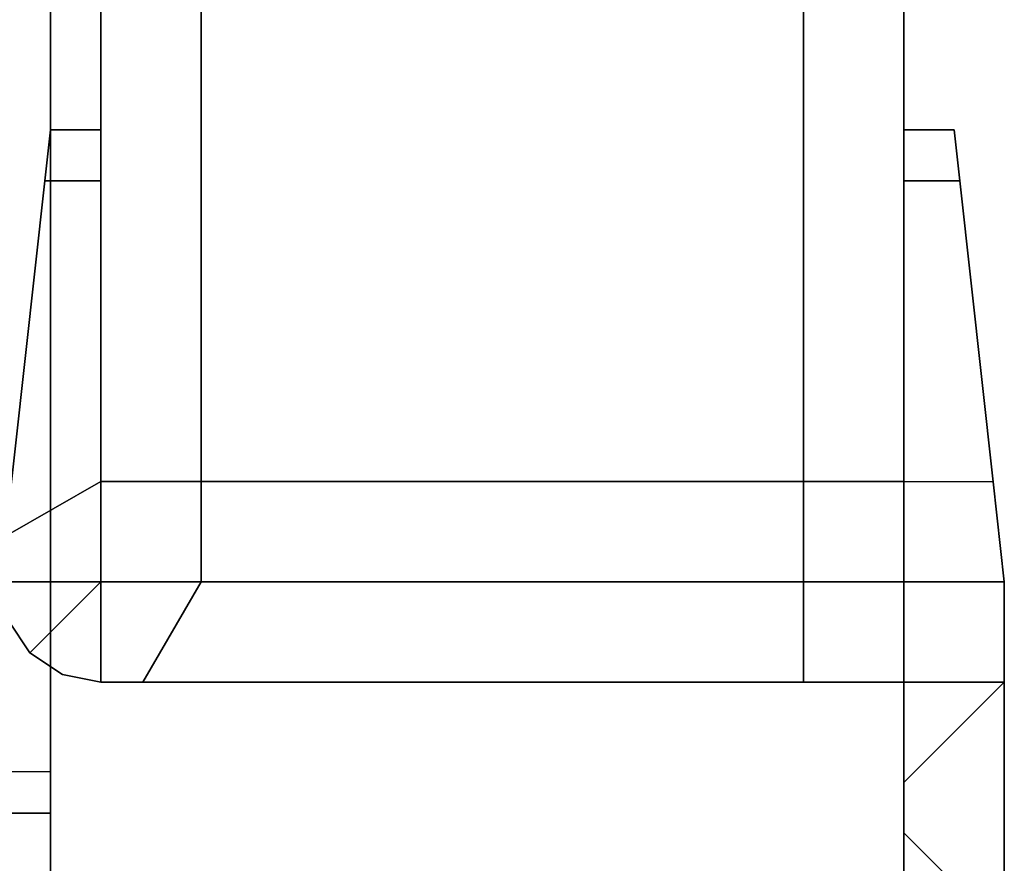
# Model space of a CAD drawing. Extents: x -0.13 to 0, y -1 to 0.
# Drawn here: x -0.1 to -0.09, y -0.02 to -0.01 of the extents above; entities that cross this region are included whole.
import ezdxf

# ---------------------------------------------------------------- set-up
doc = ezdxf.new("R2010")
doc.units = 0
for name, color, linetype in [('L23_SEAL', 7, 'CONTINUOUS'), ('L24_HINGE', 7, 'CONTINUOUS'), ('L25_HINGE_11', 7, 'CONTINUOUS'), ('L27_HINGE_11', 7, 'CONTINUOUS')]:
    doc.layers.add(name, color=color, linetype=linetype)

msp = doc.modelspace()

# ---------------------------------------------------------------- linework, layer by layer
at = {"layer": 'L23_SEAL', "color": 8}
for points, invisible_edges in [([(-0.1, -0.0095, 1.599), (-0.100056, -0.010006, 0.001), (-0.100056, -0.010006, 1.599), (-0.1, -0.0095, 1.599)], 9), ([(-0.100056, -0.010006, 0.001), (-0.1, -0.0095, 1.599), (-0.1, -0.0095, 0.001), (-0.100056, -0.010006, 0.001)], 9), ([(-0.1, -0.0095, 1.6), (-0.100056, -0.010006, 1.599), (-0.100056, -0.010006, 1.6), (-0.1, -0.0095, 1.6)], 9), ([(-0.100056, -0.010006, 1.599), (-0.1, -0.0095, 1.6), (-0.1, -0.0095, 1.599), (-0.100056, -0.010006, 1.599)], 9), ([(-0.1, -0.0095), (-0.0995, -0.010006), (-0.100056, -0.010006), (-0.1, -0.0095)], 9), ([(-0.0995, -0.010006, 1.6), (-0.1, -0.0095, 1.6), (-0.100056, -0.010006, 1.6), (-0.0995, -0.010006, 1.6)], 9), ([(-0.1, -0.0095, 0.001), (-0.100056, -0.010006), (-0.100056, -0.010006, 0.001), (-0.1, -0.0095, 0.001)], 9), ([(-0.100056, -0.010006), (-0.1, -0.0095, 0.001), (-0.1, -0.0095), (-0.100056, -0.010006)], 9), ([(-0.1, -0.0095, 1.599), (-0.0995, -0.0095, 0.001), (-0.1, -0.0095, 0.001), (-0.1, -0.0095, 1.599)], 9), ([(-0.0995, -0.0095, 0.001), (-0.1, -0.0095, 1.599), (-0.0995, -0.0095, 1.599), (-0.0995, -0.0095, 0.001)], 9), ([(-0.1, -0.0095, 1.6), (-0.0995, -0.0095, 1.599), (-0.1, -0.0095, 1.599), (-0.1, -0.0095, 1.6)], 9), ([(-0.0995, -0.0095, 1.599), (-0.1, -0.0095, 1.6), (-0.0995, -0.0095, 1.6), (-0.0995, -0.0095, 1.599)], 9), ([(-0.0995, -0.010006), (-0.1, -0.0095), (-0.0995, -0.0095), (-0.0995, -0.010006)], 9), ([(-0.1, -0.0095, 1.6), (-0.0995, -0.010006, 1.6), (-0.0995, -0.0095, 1.6), (-0.1, -0.0095, 1.6)], 9), ([(-0.1, -0.0095), (-0.0995, -0.0095, 0.001), (-0.0995, -0.0095), (-0.1, -0.0095)], 9), ([(-0.0995, -0.0095, 0.001), (-0.1, -0.0095), (-0.1, -0.0095, 0.001), (-0.0995, -0.0095, 0.001)], 9), ([(-0.0995, -0.010006, 0.001), (-0.0995, -0.0095, 1.599), (-0.0995, -0.010006, 1.599), (-0.0995, -0.010006, 0.001)], 9), ([(-0.0995, -0.0095, 1.599), (-0.0995, -0.010006, 0.001), (-0.0995, -0.0095, 0.001), (-0.0995, -0.0095, 1.599)], 9), ([(-0.0995, -0.0095, 1.599), (-0.0995, -0.010006, 1.6), (-0.0995, -0.010006, 1.599), (-0.0995, -0.0095, 1.599)], 9), ([(-0.0995, -0.010006, 1.6), (-0.0995, -0.0095, 1.599), (-0.0995, -0.0095, 1.6), (-0.0995, -0.010006, 1.6)], 9), ([(-0.0995, -0.0095), (-0.0995, -0.010006, 0.001), (-0.0995, -0.010006), (-0.0995, -0.0095)], 9), ([(-0.0995, -0.010006, 0.001), (-0.0995, -0.0095), (-0.0995, -0.0095, 0.001), (-0.0995, -0.010006, 0.001)], 9), ([(-0.0915, -0.0095, 0.001), (-0.0915, -0.010006), (-0.0915, -0.010006, 0.001), (-0.0915, -0.0095, 0.001)], 9), ([(-0.0915, -0.010006), (-0.0915, -0.0095, 0.001), (-0.0915, -0.0095), (-0.0915, -0.010006)], 9), ([(-0.0915, -0.0095), (-0.091, -0.0095, 0.001), (-0.091, -0.0095), (-0.0915, -0.0095)], 9), ([(-0.091, -0.0095, 0.001), (-0.0915, -0.0095), (-0.0915, -0.0095, 0.001), (-0.091, -0.0095, 0.001)], 9), ([(-0.0915, -0.0095, 1.599), (-0.091, -0.0095, 0.001), (-0.0915, -0.0095, 0.001), (-0.0915, -0.0095, 1.599)], 9), ([(-0.091, -0.0095, 0.001), (-0.0915, -0.0095, 1.599), (-0.091, -0.0095, 1.599), (-0.091, -0.0095, 0.001)], 9), ([(-0.0915, -0.0095, 1.599), (-0.0915, -0.010006, 0.001), (-0.0915, -0.010006, 1.599), (-0.0915, -0.0095, 1.599)], 9), ([(-0.0915, -0.010006, 0.001), (-0.0915, -0.0095, 1.599), (-0.0915, -0.0095, 0.001), (-0.0915, -0.010006, 0.001)], 9), ([(-0.091, -0.0095), (-0.0915, -0.010006), (-0.0915, -0.0095), (-0.091, -0.0095)], 9), ([(-0.0915, -0.010006), (-0.091, -0.0095), (-0.090944, -0.010006), (-0.0915, -0.010006)], 9), ([(-0.090944, -0.010006, 1.6), (-0.0915, -0.0095, 1.6), (-0.0915, -0.010006, 1.6), (-0.090944, -0.010006, 1.6)], 9), ([(-0.0915, -0.0095, 1.6), (-0.090944, -0.010006, 1.6), (-0.091, -0.0095, 1.6), (-0.0915, -0.0095, 1.6)], 9), ([(-0.0915, -0.0095, 1.6), (-0.0915, -0.010006, 1.599), (-0.0915, -0.010006, 1.6), (-0.0915, -0.0095, 1.6)], 9), ([(-0.0915, -0.010006, 1.599), (-0.0915, -0.0095, 1.6), (-0.0915, -0.0095, 1.599), (-0.0915, -0.010006, 1.599)], 9), ([(-0.0915, -0.0095, 1.6), (-0.091, -0.0095, 1.599), (-0.0915, -0.0095, 1.599), (-0.0915, -0.0095, 1.6)], 9), ([(-0.091, -0.0095, 1.599), (-0.0915, -0.0095, 1.6), (-0.091, -0.0095, 1.6), (-0.091, -0.0095, 1.599)], 9), ([(-0.091, -0.0095), (-0.090944, -0.010006, 0.001), (-0.090944, -0.010006), (-0.091, -0.0095)], 9), ([(-0.090944, -0.010006, 0.001), (-0.091, -0.0095), (-0.091, -0.0095, 0.001), (-0.090944, -0.010006, 0.001)], 9), ([(-0.090944, -0.010006, 0.001), (-0.091, -0.0095, 1.599), (-0.090944, -0.010006, 1.599), (-0.090944, -0.010006, 0.001)], 9), ([(-0.091, -0.0095, 1.599), (-0.090944, -0.010006, 0.001), (-0.091, -0.0095, 0.001), (-0.091, -0.0095, 1.599)], 9), ([(-0.091, -0.0095, 1.599), (-0.090944, -0.010006, 1.6), (-0.090944, -0.010006, 1.599), (-0.091, -0.0095, 1.599)], 9), ([(-0.090944, -0.010006, 1.6), (-0.091, -0.0095, 1.599), (-0.091, -0.0095, 1.6), (-0.090944, -0.010006, 1.6)], 9), ([(-0.100056, -0.010006, 0.001), (-0.10045, -0.013547), (-0.10045, -0.013547, 0.001), (-0.100056, -0.010006, 0.001)], 9), ([(-0.10045, -0.013547), (-0.100056, -0.010006, 0.001), (-0.100056, -0.010006), (-0.10045, -0.013547)], 9), ([(-0.100056, -0.010006, 1.599), (-0.10045, -0.013547, 0.001), (-0.10045, -0.013547, 1.599), (-0.100056, -0.010006, 1.599)], 9), ([(-0.10045, -0.013547, 0.001), (-0.100056, -0.010006, 1.599), (-0.100056, -0.010006, 0.001), (-0.10045, -0.013547, 0.001)], 9), ([(-0.100056, -0.010006), (-0.0995, -0.013), (-0.10045, -0.013547), (-0.100056, -0.010006)], 9), ([(-0.0995, -0.013, 1.6), (-0.100056, -0.010006, 1.6), (-0.10045, -0.013547, 1.6), (-0.0995, -0.013, 1.6)], 9), ([(-0.100056, -0.010006, 1.6), (-0.10045, -0.013547, 1.599), (-0.10045, -0.013547, 1.6), (-0.100056, -0.010006, 1.6)], 9), ([(-0.10045, -0.013547, 1.599), (-0.100056, -0.010006, 1.6), (-0.100056, -0.010006, 1.599), (-0.10045, -0.013547, 1.599)], 9), ([(-0.0995, -0.013), (-0.100056, -0.010006), (-0.0995, -0.010006), (-0.0995, -0.013)], 9), ([(-0.100056, -0.010006, 1.6), (-0.0995, -0.013, 1.6), (-0.0995, -0.010006, 1.6), (-0.100056, -0.010006, 1.6)], 9), ([(-0.0995, -0.013, 0.001), (-0.0995, -0.010006, 1.599), (-0.0995, -0.013, 1.599), (-0.0995, -0.013, 0.001)], 9), ([(-0.0995, -0.010006, 1.599), (-0.0995, -0.013, 0.001), (-0.0995, -0.010006, 0.001), (-0.0995, -0.010006, 1.599)], 9), ([(-0.0995, -0.010006, 1.599), (-0.0995, -0.013, 1.6), (-0.0995, -0.013, 1.599), (-0.0995, -0.010006, 1.599)], 9), ([(-0.0995, -0.013, 1.6), (-0.0995, -0.010006, 1.599), (-0.0995, -0.010006, 1.6), (-0.0995, -0.013, 1.6)], 9), ([(-0.0995, -0.010006), (-0.0995, -0.013, 0.001), (-0.0995, -0.013), (-0.0995, -0.010006)], 9), ([(-0.0995, -0.013, 0.001), (-0.0995, -0.010006), (-0.0995, -0.010006, 0.001), (-0.0995, -0.013, 0.001)], 9), ([(-0.0915, -0.010006, 0.001), (-0.0915, -0.013), (-0.0915, -0.013, 0.001), (-0.0915, -0.010006, 0.001)], 9), ([(-0.0915, -0.013), (-0.0915, -0.010006, 0.001), (-0.0915, -0.010006), (-0.0915, -0.013)], 9), ([(-0.0915, -0.010006, 1.599), (-0.0915, -0.013, 0.001), (-0.0915, -0.013, 1.599), (-0.0915, -0.010006, 1.599)], 9), ([(-0.0915, -0.013, 0.001), (-0.0915, -0.010006, 1.599), (-0.0915, -0.010006, 0.001), (-0.0915, -0.013, 0.001)], 9), ([(-0.09061, -0.013006, 1.6), (-0.0915, -0.010006, 1.6), (-0.0915, -0.013, 1.6), (-0.09061, -0.013006, 1.6)], 9), ([(-0.0915, -0.010006, 1.6), (-0.09061, -0.013006, 1.6), (-0.090944, -0.010006, 1.6), (-0.0915, -0.010006, 1.6)], 9), ([(-0.090944, -0.010006), (-0.0915, -0.013), (-0.0915, -0.010006), (-0.090944, -0.010006)], 9), ([(-0.0915, -0.013), (-0.090944, -0.010006), (-0.09061, -0.013006), (-0.0915, -0.013)], 9), ([(-0.0915, -0.010006, 1.6), (-0.0915, -0.013, 1.599), (-0.0915, -0.013, 1.6), (-0.0915, -0.010006, 1.6)], 9), ([(-0.0915, -0.013, 1.599), (-0.0915, -0.010006, 1.6), (-0.0915, -0.010006, 1.599), (-0.0915, -0.013, 1.599)], 9), ([(-0.09061, -0.013006, 0.001), (-0.090944, -0.010006, 1.599), (-0.09061, -0.013006, 1.599), (-0.09061, -0.013006, 0.001)], 9), ([(-0.090944, -0.010006, 1.599), (-0.09061, -0.013006, 0.001), (-0.090944, -0.010006, 0.001), (-0.090944, -0.010006, 1.599)], 9), ([(-0.090944, -0.010006, 1.599), (-0.09061, -0.013006, 1.6), (-0.09061, -0.013006, 1.599), (-0.090944, -0.010006, 1.599)], 9), ([(-0.09061, -0.013006, 1.6), (-0.090944, -0.010006, 1.599), (-0.090944, -0.010006, 1.6), (-0.09061, -0.013006, 1.6)], 9), ([(-0.090944, -0.010006), (-0.09061, -0.013006, 0.001), (-0.09061, -0.013006), (-0.090944, -0.010006)], 9), ([(-0.09061, -0.013006, 0.001), (-0.090944, -0.010006), (-0.090944, -0.010006, 0.001), (-0.09061, -0.013006, 0.001)], 9), ([(-0.0995, -0.014), (-0.10045, -0.013547), (-0.0995, -0.013), (-0.0995, -0.014)], 9), ([(-0.10045, -0.013547, 1.6), (-0.0995, -0.014, 1.6), (-0.0995, -0.013, 1.6), (-0.10045, -0.013547, 1.6)], 9), ([(-0.0995, -0.013), (-0.0995, -0.014, 0.001), (-0.0995, -0.014), (-0.0995, -0.013)], 9), ([(-0.0995, -0.014, 0.001), (-0.0995, -0.013), (-0.0995, -0.013, 0.001), (-0.0995, -0.014, 0.001)], 9), ([(-0.0995, -0.014, 0.001), (-0.0995, -0.013, 1.599), (-0.0995, -0.014, 1.599), (-0.0995, -0.014, 0.001)], 9), ([(-0.0995, -0.013, 1.599), (-0.0995, -0.014, 0.001), (-0.0995, -0.013, 0.001), (-0.0995, -0.013, 1.599)], 9), ([(-0.0995, -0.013, 1.599), (-0.0995, -0.014, 1.6), (-0.0995, -0.014, 1.599), (-0.0995, -0.013, 1.599)], 9), ([(-0.0995, -0.014, 1.6), (-0.0995, -0.013, 1.599), (-0.0995, -0.013, 1.6), (-0.0995, -0.014, 1.6)], 9), ([(-0.0915, -0.013, 1.599), (-0.0915, -0.014, 0.001), (-0.0915, -0.014, 1.599), (-0.0915, -0.013, 1.599)], 9), ([(-0.0915, -0.014, 0.001), (-0.0915, -0.013, 1.599), (-0.0915, -0.013, 0.001), (-0.0915, -0.014, 0.001)], 9), ([(-0.0915, -0.013, 1.6), (-0.0915, -0.014, 1.599), (-0.0915, -0.014, 1.6), (-0.0915, -0.013, 1.6)], 9), ([(-0.0915, -0.014, 1.599), (-0.0915, -0.013, 1.6), (-0.0915, -0.013, 1.599), (-0.0915, -0.014, 1.599)], 9), ([(-0.0905, -0.014, 1.6), (-0.0915, -0.013, 1.6), (-0.0915, -0.014, 1.6), (-0.0905, -0.014, 1.6)], 9), ([(-0.0915, -0.013, 1.6), (-0.0905, -0.014, 1.6), (-0.09061, -0.013006, 1.6), (-0.0915, -0.013, 1.6)], 9), ([(-0.09061, -0.013006), (-0.0915, -0.014), (-0.0915, -0.013), (-0.09061, -0.013006)], 9), ([(-0.0915, -0.013, 0.001), (-0.0915, -0.014), (-0.0915, -0.014, 0.001), (-0.0915, -0.013, 0.001)], 9), ([(-0.0915, -0.014), (-0.0915, -0.013, 0.001), (-0.0915, -0.013), (-0.0915, -0.014)], 9), ([(-0.0915, -0.014), (-0.09061, -0.013006), (-0.0905, -0.014), (-0.0915, -0.014)], 9), ([(-0.09061, -0.013006), (-0.0905, -0.014, 0.001), (-0.0905, -0.014), (-0.09061, -0.013006)], 9), ([(-0.0905, -0.014, 0.001), (-0.09061, -0.013006), (-0.09061, -0.013006, 0.001), (-0.0905, -0.014, 0.001)], 9), ([(-0.0905, -0.014, 0.001), (-0.09061, -0.013006, 1.599), (-0.0905, -0.014, 1.599), (-0.0905, -0.014, 0.001)], 9), ([(-0.09061, -0.013006, 1.599), (-0.0905, -0.014, 0.001), (-0.09061, -0.013006, 0.001), (-0.09061, -0.013006, 1.599)], 9), ([(-0.09061, -0.013006, 1.599), (-0.0905, -0.014, 1.6), (-0.0905, -0.014, 1.599), (-0.09061, -0.013006, 1.599)], 9), ([(-0.0905, -0.014, 1.6), (-0.09061, -0.013006, 1.599), (-0.09061, -0.013006, 1.6), (-0.0905, -0.014, 1.6)], 9), ([(-0.10045, -0.013547), (-0.0995, -0.014), (-0.1005, -0.014), (-0.10045, -0.013547)], 9), ([(-0.0995, -0.014, 1.6), (-0.10045, -0.013547, 1.6), (-0.1005, -0.014, 1.6), (-0.0995, -0.014, 1.6)], 9), ([(-0.0995, -0.014), (-0.100424, -0.014383), (-0.1005, -0.014), (-0.0995, -0.014)], 9), ([(-0.100424, -0.014383, 1.6), (-0.0995, -0.014, 1.6), (-0.1005, -0.014, 1.6), (-0.100424, -0.014383, 1.6)], 9), ([(-0.100424, -0.014383), (-0.0995, -0.014), (-0.100207, -0.014707), (-0.100424, -0.014383)], 9), ([(-0.0995, -0.014, 1.6), (-0.100424, -0.014383, 1.6), (-0.100207, -0.014707, 1.6), (-0.0995, -0.014, 1.6)], 9), ([(-0.0995, -0.014), (-0.099883, -0.014924), (-0.100207, -0.014707), (-0.0995, -0.014)], 9), ([(-0.099883, -0.014924, 1.6), (-0.0995, -0.014, 1.6), (-0.100207, -0.014707, 1.6), (-0.099883, -0.014924, 1.6)], 9), ([(-0.099883, -0.014924), (-0.0995, -0.014), (-0.0995, -0.015), (-0.099883, -0.014924)], 9), ([(-0.0995, -0.014, 1.6), (-0.099883, -0.014924, 1.6), (-0.0995, -0.015, 1.6), (-0.0995, -0.014, 1.6)], 9), ([(-0.0995, -0.014), (-0.0985, -0.014, 0.001), (-0.0985, -0.014), (-0.0995, -0.014)], 9), ([(-0.0985, -0.014, 0.001), (-0.0995, -0.014), (-0.0995, -0.014, 0.001), (-0.0985, -0.014, 0.001)], 9), ([(-0.0995, -0.014, 1.599), (-0.0985, -0.014, 0.001), (-0.0995, -0.014, 0.001), (-0.0995, -0.014, 1.599)], 9), ([(-0.0985, -0.014, 0.001), (-0.0995, -0.014, 1.599), (-0.0985, -0.014, 1.599), (-0.0985, -0.014, 0.001)], 9), ([(-0.0985, -0.014), (-0.0995, -0.015), (-0.0995, -0.014), (-0.0985, -0.014)], 9), ([(-0.0995, -0.015), (-0.0985, -0.014), (-0.099081, -0.015), (-0.0995, -0.015)], 9), ([(-0.099081, -0.015, 1.6), (-0.0995, -0.014, 1.6), (-0.0995, -0.015, 1.6), (-0.099081, -0.015, 1.6)], 9), ([(-0.0995, -0.014, 1.6), (-0.099081, -0.015, 1.6), (-0.0985, -0.014, 1.6), (-0.0995, -0.014, 1.6)], 9), ([(-0.0995, -0.014, 1.6), (-0.0985, -0.014, 1.599), (-0.0995, -0.014, 1.599), (-0.0995, -0.014, 1.6)], 9), ([(-0.0985, -0.014, 1.599), (-0.0995, -0.014, 1.6), (-0.0985, -0.014, 1.6), (-0.0985, -0.014, 1.599)], 9), ([(-0.0985, -0.014), (-0.0925, -0.015), (-0.099081, -0.015), (-0.0985, -0.014)], 9), ([(-0.0925, -0.015, 1.6), (-0.0985, -0.014, 1.6), (-0.099081, -0.015, 1.6), (-0.0925, -0.015, 1.6)], 9), ([(-0.0985, -0.014, 0.001), (-0.0925, -0.014), (-0.0985, -0.014), (-0.0985, -0.014, 0.001)], 9), ([(-0.0925, -0.014), (-0.0985, -0.014, 0.001), (-0.0925, -0.014, 0.001), (-0.0925, -0.014)], 9), ([(-0.0985, -0.014, 1.599), (-0.0925, -0.014, 0.001), (-0.0985, -0.014, 0.001), (-0.0985, -0.014, 1.599)], 9), ([(-0.0925, -0.014, 0.001), (-0.0985, -0.014, 1.599), (-0.0925, -0.014, 1.599), (-0.0925, -0.014, 0.001)], 9), ([(-0.0925, -0.015), (-0.0985, -0.014), (-0.0925, -0.014), (-0.0925, -0.015)], 9), ([(-0.0985, -0.014, 1.6), (-0.0925, -0.015, 1.6), (-0.0925, -0.014, 1.6), (-0.0985, -0.014, 1.6)], 9), ([(-0.0985, -0.014, 1.6), (-0.0925, -0.014, 1.599), (-0.0985, -0.014, 1.599), (-0.0985, -0.014, 1.6)], 9), ([(-0.0925, -0.014, 1.599), (-0.0985, -0.014, 1.6), (-0.0925, -0.014, 1.6), (-0.0925, -0.014, 1.599)], 9), ([(-0.0925, -0.014, 1.599), (-0.0915, -0.014, 0.001), (-0.0925, -0.014, 0.001), (-0.0925, -0.014, 1.599)], 9), ([(-0.0915, -0.014, 0.001), (-0.0925, -0.014, 1.599), (-0.0915, -0.014, 1.599), (-0.0915, -0.014, 0.001)], 9), ([(-0.0925, -0.014, 1.6), (-0.0915, -0.014, 1.599), (-0.0925, -0.014, 1.599), (-0.0925, -0.014, 1.6)], 9), ([(-0.0915, -0.014, 1.599), (-0.0925, -0.014, 1.6), (-0.0915, -0.014, 1.6), (-0.0915, -0.014, 1.599)], 9), ([(-0.0915, -0.015, 1.6), (-0.0925, -0.014, 1.6), (-0.0925, -0.015, 1.6), (-0.0915, -0.015, 1.6)], 9), ([(-0.0925, -0.014, 1.6), (-0.0915, -0.015, 1.6), (-0.0915, -0.014, 1.6), (-0.0925, -0.014, 1.6)], 9), ([(-0.0915, -0.014), (-0.0925, -0.015), (-0.0925, -0.014), (-0.0915, -0.014)], 9), ([(-0.0925, -0.015), (-0.0915, -0.014), (-0.0915, -0.015), (-0.0925, -0.015)], 9), ([(-0.0925, -0.014), (-0.0915, -0.014, 0.001), (-0.0915, -0.014), (-0.0925, -0.014)], 9), ([(-0.0915, -0.014, 0.001), (-0.0925, -0.014), (-0.0925, -0.014, 0.001), (-0.0915, -0.014, 0.001)], 9), ([(-0.0905, -0.015, 1.6), (-0.0915, -0.014, 1.6), (-0.0915, -0.015, 1.6), (-0.0905, -0.015, 1.6)], 9), ([(-0.0915, -0.014, 1.6), (-0.0905, -0.015, 1.6), (-0.0905, -0.014, 1.6), (-0.0915, -0.014, 1.6)], 9), ([(-0.0905, -0.014), (-0.0915, -0.015), (-0.0915, -0.014), (-0.0905, -0.014)], 9), ([(-0.0915, -0.015), (-0.0905, -0.014), (-0.0905, -0.015), (-0.0915, -0.015)], 9), ([(-0.0905, -0.014), (-0.0905, -0.015, 0.001), (-0.0905, -0.015), (-0.0905, -0.014)], 9), ([(-0.0905, -0.015, 0.001), (-0.0905, -0.014), (-0.0905, -0.014, 0.001), (-0.0905, -0.015, 0.001)], 9), ([(-0.0905, -0.015, 0.001), (-0.0905, -0.014, 1.599), (-0.0905, -0.015, 1.599), (-0.0905, -0.015, 0.001)], 9), ([(-0.0905, -0.014, 1.599), (-0.0905, -0.015, 0.001), (-0.0905, -0.014, 0.001), (-0.0905, -0.014, 1.599)], 9), ([(-0.0905, -0.014, 1.599), (-0.0905, -0.015, 1.6), (-0.0905, -0.015, 1.599), (-0.0905, -0.014, 1.599)], 9), ([(-0.0905, -0.015, 1.6), (-0.0905, -0.014, 1.599), (-0.0905, -0.014, 1.6), (-0.0905, -0.015, 1.6)], 9), ([(-0.100424, -0.014383, 1.599), (-0.100207, -0.014707, 0.001), (-0.100207, -0.014707, 1.599), (-0.100424, -0.014383, 1.599)], 9), ([(-0.100207, -0.014707, 0.001), (-0.100424, -0.014383, 1.599), (-0.100424, -0.014383, 0.001), (-0.100207, -0.014707, 0.001)], 9), ([(-0.100424, -0.014383, 1.6), (-0.100207, -0.014707, 1.599), (-0.100207, -0.014707, 1.6), (-0.100424, -0.014383, 1.6)], 9), ([(-0.100207, -0.014707, 1.599), (-0.100424, -0.014383, 1.6), (-0.100424, -0.014383, 1.599), (-0.100207, -0.014707, 1.599)], 9), ([(-0.100424, -0.014383, 0.001), (-0.100207, -0.014707), (-0.100207, -0.014707, 0.001), (-0.100424, -0.014383, 0.001)], 9), ([(-0.100207, -0.014707), (-0.100424, -0.014383, 0.001), (-0.100424, -0.014383), (-0.100207, -0.014707)], 9), ([(-0.099883, -0.014924, 1.599), (-0.100207, -0.014707, 0.001), (-0.099883, -0.014924, 0.001), (-0.099883, -0.014924, 1.599)], 9), ([(-0.100207, -0.014707, 0.001), (-0.099883, -0.014924, 1.599), (-0.100207, -0.014707, 1.599), (-0.100207, -0.014707, 0.001)], 9), ([(-0.099883, -0.014924, 1.6), (-0.100207, -0.014707, 1.599), (-0.099883, -0.014924, 1.599), (-0.099883, -0.014924, 1.6)], 9), ([(-0.100207, -0.014707, 1.599), (-0.099883, -0.014924, 1.6), (-0.100207, -0.014707, 1.6), (-0.100207, -0.014707, 1.599)], 9), ([(-0.099883, -0.014924, 0.001), (-0.100207, -0.014707), (-0.099883, -0.014924), (-0.099883, -0.014924, 0.001)], 9), ([(-0.100207, -0.014707), (-0.099883, -0.014924, 0.001), (-0.100207, -0.014707, 0.001), (-0.100207, -0.014707)], 9), ([(-0.0995, -0.015, 1.599), (-0.099883, -0.014924, 0.001), (-0.0995, -0.015, 0.001), (-0.0995, -0.015, 1.599)], 9), ([(-0.099883, -0.014924, 0.001), (-0.0995, -0.015, 1.599), (-0.099883, -0.014924, 1.599), (-0.099883, -0.014924, 0.001)], 9), ([(-0.0995, -0.015, 1.6), (-0.099883, -0.014924, 1.599), (-0.0995, -0.015, 1.599), (-0.0995, -0.015, 1.6)], 9), ([(-0.099883, -0.014924, 1.599), (-0.0995, -0.015, 1.6), (-0.099883, -0.014924, 1.6), (-0.099883, -0.014924, 1.599)], 9), ([(-0.0995, -0.015, 0.001), (-0.099883, -0.014924), (-0.0995, -0.015), (-0.0995, -0.015, 0.001)], 9), ([(-0.099883, -0.014924), (-0.0995, -0.015, 0.001), (-0.099883, -0.014924, 0.001), (-0.099883, -0.014924)], 9), ([(-0.099081, -0.015, 0.001), (-0.0995, -0.015), (-0.099081, -0.015), (-0.099081, -0.015, 0.001)], 9), ([(-0.0995, -0.015), (-0.099081, -0.015, 0.001), (-0.0995, -0.015, 0.001), (-0.0995, -0.015)], 9), ([(-0.099081, -0.015, 1.599), (-0.0995, -0.015, 0.001), (-0.099081, -0.015, 0.001), (-0.099081, -0.015, 1.599)], 9), ([(-0.0995, -0.015, 0.001), (-0.099081, -0.015, 1.599), (-0.0995, -0.015, 1.599), (-0.0995, -0.015, 0.001)], 9), ([(-0.099081, -0.015, 1.6), (-0.0995, -0.015, 1.599), (-0.099081, -0.015, 1.599), (-0.099081, -0.015, 1.6)], 9), ([(-0.0995, -0.015, 1.599), (-0.099081, -0.015, 1.6), (-0.0995, -0.015, 1.6), (-0.0995, -0.015, 1.599)], 9), ([(-0.0925, -0.015), (-0.099081, -0.015, 0.001), (-0.099081, -0.015), (-0.0925, -0.015)], 9), ([(-0.099081, -0.015, 0.001), (-0.0925, -0.015), (-0.0925, -0.015, 0.001), (-0.099081, -0.015, 0.001)], 9), ([(-0.0925, -0.015, 0.001), (-0.099081, -0.015, 1.599), (-0.099081, -0.015, 0.001), (-0.0925, -0.015, 0.001)], 9), ([(-0.099081, -0.015, 1.599), (-0.0925, -0.015, 0.001), (-0.0925, -0.015, 1.599), (-0.099081, -0.015, 1.599)], 9), ([(-0.0925, -0.015, 1.6), (-0.099081, -0.015, 1.599), (-0.0925, -0.015, 1.599), (-0.0925, -0.015, 1.6)], 9), ([(-0.099081, -0.015, 1.599), (-0.0925, -0.015, 1.6), (-0.099081, -0.015, 1.6), (-0.099081, -0.015, 1.599)], 9), ([(-0.0915, -0.015, 0.001), (-0.0925, -0.015), (-0.0915, -0.015), (-0.0915, -0.015, 0.001)], 9), ([(-0.0925, -0.015), (-0.0915, -0.015, 0.001), (-0.0925, -0.015, 0.001), (-0.0925, -0.015)], 9), ([(-0.0915, -0.015, 1.599), (-0.0925, -0.015, 0.001), (-0.0915, -0.015, 0.001), (-0.0915, -0.015, 1.599)], 9), ([(-0.0925, -0.015, 0.001), (-0.0915, -0.015, 1.599), (-0.0925, -0.015, 1.599), (-0.0925, -0.015, 0.001)], 9), ([(-0.0915, -0.015, 1.6), (-0.0925, -0.015, 1.599), (-0.0915, -0.015, 1.599), (-0.0915, -0.015, 1.6)], 9), ([(-0.0925, -0.015, 1.599), (-0.0915, -0.015, 1.6), (-0.0925, -0.015, 1.6), (-0.0925, -0.015, 1.599)], 9), ([(-0.0915, -0.015, 0.001), (-0.0915, -0.016), (-0.0915, -0.016, 0.001), (-0.0915, -0.015, 0.001)], 9), ([(-0.0915, -0.016), (-0.0915, -0.015, 0.001), (-0.0915, -0.015), (-0.0915, -0.016)], 9), ([(-0.0915, -0.015, 1.599), (-0.0915, -0.016, 0.001), (-0.0915, -0.016, 1.599), (-0.0915, -0.015, 1.599)], 9), ([(-0.0915, -0.016, 0.001), (-0.0915, -0.015, 1.599), (-0.0915, -0.015, 0.001), (-0.0915, -0.016, 0.001)], 9), ([(-0.0905, -0.015), (-0.0915, -0.0165), (-0.0915, -0.016), (-0.0905, -0.015)], 9), ([(-0.0915, -0.0165), (-0.0905, -0.015), (-0.0905, -0.0175), (-0.0915, -0.0165)], 9), ([(-0.0905, -0.015), (-0.0915, -0.016), (-0.0915, -0.015), (-0.0905, -0.015)], 8), ([(-0.0915, -0.016, 1.6), (-0.0905, -0.0175, 1.6), (-0.0905, -0.015, 1.6), (-0.0915, -0.016, 1.6)], 9), ([(-0.0905, -0.015, 1.6), (-0.0915, -0.015, 1.6), (-0.0915, -0.016, 1.6), (-0.0905, -0.015, 1.6)], 8), ([(-0.0915, -0.015, 1.6), (-0.0915, -0.016, 1.599), (-0.0915, -0.016, 1.6), (-0.0915, -0.015, 1.6)], 9), ([(-0.0915, -0.016, 1.599), (-0.0915, -0.015, 1.6), (-0.0915, -0.015, 1.599), (-0.0915, -0.016, 1.599)], 9), ([(-0.0905, -0.015), (-0.0905, -0.0175, 0.001), (-0.0905, -0.0175), (-0.0905, -0.015)], 9), ([(-0.0905, -0.0175, 0.001), (-0.0905, -0.015), (-0.0905, -0.015, 0.001), (-0.0905, -0.0175, 0.001)], 9), ([(-0.0905, -0.0175, 0.001), (-0.0905, -0.015, 1.599), (-0.0905, -0.0175, 1.599), (-0.0905, -0.0175, 0.001)], 9), ([(-0.0905, -0.015, 1.599), (-0.0905, -0.0175, 0.001), (-0.0905, -0.015, 0.001), (-0.0905, -0.015, 1.599)], 9), ([(-0.0905, -0.015, 1.599), (-0.0905, -0.0175, 1.6), (-0.0905, -0.0175, 1.599), (-0.0905, -0.015, 1.599)], 9), ([(-0.0905, -0.0175, 1.6), (-0.0905, -0.015, 1.599), (-0.0905, -0.015, 1.6), (-0.0905, -0.0175, 1.6)], 9), ([(-0.0915, -0.016, 0.001), (-0.0915, -0.0165), (-0.0915, -0.0165, 0.001), (-0.0915, -0.016, 0.001)], 9), ([(-0.0915, -0.0165), (-0.0915, -0.016, 0.001), (-0.0915, -0.016), (-0.0915, -0.0165)], 9), ([(-0.0915, -0.016, 1.599), (-0.0915, -0.0165, 0.001), (-0.0915, -0.0165, 1.599), (-0.0915, -0.016, 1.599)], 9), ([(-0.0915, -0.0165, 0.001), (-0.0915, -0.016, 1.599), (-0.0915, -0.016, 0.001), (-0.0915, -0.0165, 0.001)], 9), ([(-0.0905, -0.0175, 1.6), (-0.0915, -0.016, 1.6), (-0.0915, -0.0165, 1.6), (-0.0905, -0.0175, 1.6)], 9), ([(-0.0915, -0.016, 1.6), (-0.0915, -0.0165, 1.599), (-0.0915, -0.0165, 1.6), (-0.0915, -0.016, 1.6)], 9), ([(-0.0915, -0.0165, 1.599), (-0.0915, -0.016, 1.6), (-0.0915, -0.016, 1.599), (-0.0915, -0.0165, 1.599)], 9), ([(-0.0915, -0.0165, 0.001), (-0.0915, -0.0175), (-0.0915, -0.0175, 0.001), (-0.0915, -0.0165, 0.001)], 9), ([(-0.0915, -0.0175), (-0.0915, -0.0165, 0.001), (-0.0915, -0.0165), (-0.0915, -0.0175)], 9), ([(-0.0915, -0.0165, 1.599), (-0.0915, -0.0175, 0.001), (-0.0915, -0.0175, 1.599), (-0.0915, -0.0165, 1.599)], 9), ([(-0.0915, -0.0175, 0.001), (-0.0915, -0.0165, 1.599), (-0.0915, -0.0165, 0.001), (-0.0915, -0.0175, 0.001)], 9), ([(-0.0905, -0.0175), (-0.0915, -0.0175), (-0.0915, -0.0165), (-0.0905, -0.0175)], 8), ([(-0.0905, -0.0175, 1.6), (-0.0915, -0.0165, 1.6), (-0.0915, -0.0175, 1.6), (-0.0905, -0.0175, 1.6)], 8), ([(-0.0915, -0.0165, 1.6), (-0.0915, -0.0175, 1.599), (-0.0915, -0.0175, 1.6), (-0.0915, -0.0165, 1.6)], 9), ([(-0.0915, -0.0175, 1.599), (-0.0915, -0.0165, 1.6), (-0.0915, -0.0165, 1.599), (-0.0915, -0.0175, 1.599)], 9)]:
    msp.add_3dface(points, dxfattribs=dict(at, invisible_edges=invisible_edges))
at = {"layer": 'L24_HINGE', "color": 8}
for points, invisible_edges in [([(-0.0985, -0.013, 1.6), (-0.0995, -0.001, 1.6), (-0.0995, -0.013, 1.6), (-0.0985, -0.013, 1.6)], 9), ([(-0.0995, -0.001, 1.6), (-0.0985, -0.013, 1.6), (-0.0985, -0.001, 1.6), (-0.0995, -0.001, 1.6)], 9), ([(-0.0995, -0.001, 1.599), (-0.0995, -0.013, 0.001), (-0.0995, -0.013, 1.599), (-0.0995, -0.001, 1.599)], 9), ([(-0.0995, -0.013, 0.001), (-0.0995, -0.001, 1.599), (-0.0995, -0.001, 0.001), (-0.0995, -0.013, 0.001)], 9), ([(-0.0995, -0.001, 0.001), (-0.0995, -0.013), (-0.0995, -0.013, 0.001), (-0.0995, -0.001, 0.001)], 9), ([(-0.0995, -0.013), (-0.0995, -0.001, 0.001), (-0.0995, -0.001), (-0.0995, -0.013)], 9), ([(-0.0995, -0.001, 1.6), (-0.0995, -0.013, 1.599), (-0.0995, -0.013, 1.6), (-0.0995, -0.001, 1.6)], 9), ([(-0.0995, -0.013, 1.599), (-0.0995, -0.001, 1.6), (-0.0995, -0.001, 1.599), (-0.0995, -0.013, 1.599)], 9), ([(-0.0985, -0.001), (-0.0995, -0.013), (-0.0995, -0.001), (-0.0985, -0.001)], 9), ([(-0.0995, -0.013), (-0.0985, -0.001), (-0.0985, -0.013), (-0.0995, -0.013)], 9), ([(-0.0925, -0.013, 1.6), (-0.0985, -0.001, 1.6), (-0.0985, -0.013, 1.6), (-0.0925, -0.013, 1.6)], 9), ([(-0.0985, -0.001, 1.6), (-0.0925, -0.013, 1.6), (-0.0925, -0.002, 1.6), (-0.0985, -0.001, 1.6)], 15), ([(-0.0985, -0.001), (-0.0925, -0.002), (-0.0985, -0.013), (-0.0985, -0.001)], 11), ([(-0.0925, -0.002), (-0.0925, -0.013), (-0.0985, -0.013), (-0.0925, -0.002)], 13), ([(-0.0925, -0.002, 1.6), (-0.0925, -0.013, 1.6), (-0.0925, -0.004, 1.6), (-0.0925, -0.002, 1.6)], 13), ([(-0.0925, -0.013), (-0.0925, -0.002), (-0.0925, -0.003), (-0.0925, -0.013)], 13), ([(-0.0925, -0.013), (-0.0925, -0.003), (-0.0925, -0.004), (-0.0925, -0.013)], 9), ([(-0.0915, -0.013, 1.6), (-0.0925, -0.004, 1.6), (-0.0925, -0.013, 1.6), (-0.0915, -0.013, 1.6)], 9), ([(-0.0925, -0.004, 1.6), (-0.0915, -0.013, 1.6), (-0.0915, -0.004, 1.6), (-0.0925, -0.004, 1.6)], 9), ([(-0.0915, -0.004), (-0.0925, -0.013), (-0.0925, -0.004), (-0.0915, -0.004)], 9), ([(-0.0925, -0.013), (-0.0915, -0.004), (-0.0915, -0.013), (-0.0925, -0.013)], 9), ([(-0.0915, -0.013, 0.001), (-0.0915, -0.004, 1.599), (-0.0915, -0.013, 1.599), (-0.0915, -0.013, 0.001)], 9), ([(-0.0915, -0.004, 1.599), (-0.0915, -0.013, 0.001), (-0.0915, -0.004, 0.001), (-0.0915, -0.004, 1.599)], 9), ([(-0.0915, -0.004), (-0.0915, -0.013, 0.001), (-0.0915, -0.013), (-0.0915, -0.004)], 9), ([(-0.0915, -0.013, 0.001), (-0.0915, -0.004), (-0.0915, -0.004, 0.001), (-0.0915, -0.013, 0.001)], 9), ([(-0.0915, -0.004, 1.599), (-0.0915, -0.013, 1.6), (-0.0915, -0.013, 1.599), (-0.0915, -0.004, 1.599)], 9), ([(-0.0915, -0.013, 1.6), (-0.0915, -0.004, 1.599), (-0.0915, -0.004, 1.6), (-0.0915, -0.013, 1.6)], 9), ([(-0.0985, -0.014, 1.6), (-0.0995, -0.013, 1.6), (-0.0995, -0.014, 1.6), (-0.0985, -0.014, 1.6)], 9), ([(-0.0995, -0.013, 1.6), (-0.0985, -0.014, 1.6), (-0.0985, -0.013, 1.6), (-0.0995, -0.013, 1.6)], 9), ([(-0.0995, -0.013, 1.599), (-0.0995, -0.014, 0.001), (-0.0995, -0.014, 1.599), (-0.0995, -0.013, 1.599)], 9), ([(-0.0995, -0.014, 0.001), (-0.0995, -0.013, 1.599), (-0.0995, -0.013, 0.001), (-0.0995, -0.014, 0.001)], 9), ([(-0.0995, -0.013, 0.001), (-0.0995, -0.014), (-0.0995, -0.014, 0.001), (-0.0995, -0.013, 0.001)], 9), ([(-0.0995, -0.014), (-0.0995, -0.013, 0.001), (-0.0995, -0.013), (-0.0995, -0.014)], 9), ([(-0.0985, -0.013), (-0.0995, -0.014), (-0.0995, -0.013), (-0.0985, -0.013)], 9), ([(-0.0995, -0.014), (-0.0985, -0.013), (-0.0985, -0.014), (-0.0995, -0.014)], 9), ([(-0.0995, -0.013, 1.6), (-0.0995, -0.014, 1.599), (-0.0995, -0.014, 1.6), (-0.0995, -0.013, 1.6)], 9), ([(-0.0995, -0.014, 1.599), (-0.0995, -0.013, 1.6), (-0.0995, -0.013, 1.599), (-0.0995, -0.014, 1.599)], 9), ([(-0.0925, -0.014, 1.6), (-0.0985, -0.013, 1.6), (-0.0985, -0.014, 1.6), (-0.0925, -0.014, 1.6)], 9), ([(-0.0985, -0.013, 1.6), (-0.0925, -0.014, 1.6), (-0.0925, -0.013, 1.6), (-0.0985, -0.013, 1.6)], 9), ([(-0.0925, -0.013), (-0.0985, -0.014), (-0.0985, -0.013), (-0.0925, -0.013)], 9), ([(-0.0985, -0.014), (-0.0925, -0.013), (-0.0925, -0.014), (-0.0985, -0.014)], 9), ([(-0.0915, -0.014, 1.6), (-0.0925, -0.013, 1.6), (-0.0925, -0.014, 1.6), (-0.0915, -0.014, 1.6)], 9), ([(-0.0925, -0.013, 1.6), (-0.0915, -0.014, 1.6), (-0.0915, -0.013, 1.6), (-0.0925, -0.013, 1.6)], 9), ([(-0.0915, -0.013), (-0.0925, -0.014), (-0.0925, -0.013), (-0.0915, -0.013)], 9), ([(-0.0925, -0.014), (-0.0915, -0.013), (-0.0915, -0.014), (-0.0925, -0.014)], 9), ([(-0.0915, -0.013, 1.599), (-0.0915, -0.014, 1.6), (-0.0915, -0.014, 1.599), (-0.0915, -0.013, 1.599)], 9), ([(-0.0915, -0.014, 1.6), (-0.0915, -0.013, 1.599), (-0.0915, -0.013, 1.6), (-0.0915, -0.014, 1.6)], 9), ([(-0.0915, -0.014, 0.001), (-0.0915, -0.013, 1.599), (-0.0915, -0.014, 1.599), (-0.0915, -0.014, 0.001)], 9), ([(-0.0915, -0.013, 1.599), (-0.0915, -0.014, 0.001), (-0.0915, -0.013, 0.001), (-0.0915, -0.013, 1.599)], 9), ([(-0.0915, -0.013), (-0.0915, -0.014, 0.001), (-0.0915, -0.014), (-0.0915, -0.013)], 9), ([(-0.0915, -0.014, 0.001), (-0.0915, -0.013), (-0.0915, -0.013, 0.001), (-0.0915, -0.014, 0.001)], 9), ([(-0.0985, -0.014, 1.599), (-0.0995, -0.014, 0.001), (-0.0985, -0.014, 0.001), (-0.0985, -0.014, 1.599)], 9), ([(-0.0995, -0.014, 0.001), (-0.0985, -0.014, 1.599), (-0.0995, -0.014, 1.599), (-0.0995, -0.014, 0.001)], 9), ([(-0.0985, -0.014, 0.001), (-0.0995, -0.014), (-0.0985, -0.014), (-0.0985, -0.014, 0.001)], 9), ([(-0.0995, -0.014), (-0.0985, -0.014, 0.001), (-0.0995, -0.014, 0.001), (-0.0995, -0.014)], 9), ([(-0.0985, -0.014, 1.6), (-0.0995, -0.014, 1.599), (-0.0985, -0.014, 1.599), (-0.0985, -0.014, 1.6)], 9), ([(-0.0995, -0.014, 1.599), (-0.0985, -0.014, 1.6), (-0.0995, -0.014, 1.6), (-0.0995, -0.014, 1.599)], 9), ([(-0.0925, -0.014, 0.001), (-0.0985, -0.014, 1.599), (-0.0985, -0.014, 0.001), (-0.0925, -0.014, 0.001)], 9), ([(-0.0985, -0.014, 1.599), (-0.0925, -0.014, 0.001), (-0.0925, -0.014, 1.599), (-0.0985, -0.014, 1.599)], 9), ([(-0.0925, -0.014), (-0.0985, -0.014, 0.001), (-0.0985, -0.014), (-0.0925, -0.014)], 9), ([(-0.0985, -0.014, 0.001), (-0.0925, -0.014), (-0.0925, -0.014, 0.001), (-0.0985, -0.014, 0.001)], 9), ([(-0.0925, -0.014, 1.6), (-0.0985, -0.014, 1.599), (-0.0925, -0.014, 1.599), (-0.0925, -0.014, 1.6)], 9), ([(-0.0985, -0.014, 1.599), (-0.0925, -0.014, 1.6), (-0.0985, -0.014, 1.6), (-0.0985, -0.014, 1.599)], 9), ([(-0.0915, -0.014, 1.6), (-0.0925, -0.014, 1.599), (-0.0915, -0.014, 1.599), (-0.0915, -0.014, 1.6)], 9), ([(-0.0925, -0.014, 1.599), (-0.0915, -0.014, 1.6), (-0.0925, -0.014, 1.6), (-0.0925, -0.014, 1.599)], 9), ([(-0.0915, -0.014, 1.599), (-0.0925, -0.014, 0.001), (-0.0915, -0.014, 0.001), (-0.0915, -0.014, 1.599)], 9), ([(-0.0925, -0.014, 0.001), (-0.0915, -0.014, 1.599), (-0.0925, -0.014, 1.599), (-0.0925, -0.014, 0.001)], 9), ([(-0.0915, -0.014, 0.001), (-0.0925, -0.014), (-0.0915, -0.014), (-0.0915, -0.014, 0.001)], 9), ([(-0.0925, -0.014), (-0.0915, -0.014, 0.001), (-0.0925, -0.014, 0.001), (-0.0925, -0.014)], 9)]:
    msp.add_3dface(points, dxfattribs=dict(at, invisible_edges=invisible_edges))
at = {"layer": 'L25_HINGE_11', "color": 8}
for points, invisible_edges in [([(-0.100409, -0.000434, 0.151934), (-0.1, -0.015891, 0.151934), (-0.100409, -0.015892, 0.151934), (-0.100409, -0.000434, 0.151934)], 9), ([(-0.1, -0.015891, 0.151934), (-0.100409, -0.000434, 0.151934), (-0.1, -0.000434, 0.151934), (-0.1, -0.015891, 0.151934)], 9), ([(-0.1, -0.015891, 0.208066), (-0.100409, -0.000434, 0.208066), (-0.100409, -0.015892, 0.208066), (-0.1, -0.015891, 0.208066)], 9), ([(-0.100409, -0.000434, 0.208066), (-0.1, -0.015891, 0.208066), (-0.1, -0.000434, 0.208066), (-0.100409, -0.000434, 0.208066)], 9), ([(-0.1, -0.015891, 0.20798), (-0.1, -0.015891, 0.15202), (-0.1, -0.000434, 0.15202), (-0.1, -0.015891, 0.20798)], 13), ([(-0.1, -0.015891, 0.20798), (-0.1, -0.000434, 0.15202), (-0.1, -0.000434, 0.20798), (-0.1, -0.015891, 0.20798)], 11), ([(-0.1, -0.000434, 0.151934), (-0.1, -0.015891, 0.15202), (-0.1, -0.015891, 0.151934), (-0.1, -0.000434, 0.151934)], 9), ([(-0.1, -0.015891, 0.15202), (-0.1, -0.000434, 0.151934), (-0.1, -0.000434, 0.15202), (-0.1, -0.015891, 0.15202)], 9), ([(-0.1, -0.000434, 0.20798), (-0.1, -0.015891, 0.208066), (-0.1, -0.015891, 0.20798), (-0.1, -0.000434, 0.20798)], 9), ([(-0.1, -0.015891, 0.208066), (-0.1, -0.000434, 0.20798), (-0.1, -0.000434, 0.208066), (-0.1, -0.015891, 0.208066)], 9), ([(-0.1, -0.016305, 0.151934), (-0.100409, -0.015892, 0.151934), (-0.1, -0.015891, 0.151934), (-0.1, -0.016305, 0.151934)], 9), ([(-0.100409, -0.015892, 0.208066), (-0.1, -0.016305, 0.208066), (-0.1, -0.015891, 0.208066), (-0.100409, -0.015892, 0.208066)], 9), ([(-0.100409, -0.015892, 0.151934), (-0.1, -0.016305, 0.151934), (-0.100409, -0.016305, 0.151934), (-0.100409, -0.015892, 0.151934)], 9), ([(-0.1, -0.016305, 0.208066), (-0.100409, -0.015892, 0.208066), (-0.100409, -0.016305, 0.208066), (-0.1, -0.016305, 0.208066)], 9), ([(-0.1, -0.016293, 0.20798), (-0.1, -0.016293, 0.15202), (-0.1, -0.015891, 0.15202), (-0.1, -0.016293, 0.20798)], 13), ([(-0.1, -0.016293, 0.20798), (-0.1, -0.015891, 0.15202), (-0.1, -0.015891, 0.20798), (-0.1, -0.016293, 0.20798)], 11), ([(-0.1, -0.015891, 0.151934), (-0.1, -0.016293, 0.15202), (-0.1, -0.016305, 0.151934), (-0.1, -0.015891, 0.151934)], 9), ([(-0.1, -0.016293, 0.15202), (-0.1, -0.015891, 0.151934), (-0.1, -0.015891, 0.15202), (-0.1, -0.016293, 0.15202)], 9), ([(-0.1, -0.016293, 0.20798), (-0.1, -0.015891, 0.208066), (-0.1, -0.016305, 0.208066), (-0.1, -0.016293, 0.20798)], 9), ([(-0.1, -0.015891, 0.208066), (-0.1, -0.016293, 0.20798), (-0.1, -0.015891, 0.20798), (-0.1, -0.015891, 0.208066)], 9), ([(-0.100409, -0.016305, 0.151934), (-0.1, -0.017303, 0.152202), (-0.100409, -0.017304, 0.152202), (-0.100409, -0.016305, 0.151934)], 9), ([(-0.1, -0.017303, 0.152202), (-0.100409, -0.016305, 0.151934), (-0.1, -0.016305, 0.151934), (-0.1, -0.017303, 0.152202)], 9), ([(-0.1, -0.017303, 0.207798), (-0.100409, -0.016305, 0.208066), (-0.100409, -0.017304, 0.207798), (-0.1, -0.017303, 0.207798)], 9), ([(-0.100409, -0.016305, 0.208066), (-0.1, -0.017303, 0.207798), (-0.1, -0.016305, 0.208066), (-0.100409, -0.016305, 0.208066)], 9), ([(-0.1, -0.017259, 0.207721), (-0.1, -0.017259, 0.152279), (-0.1, -0.016293, 0.15202), (-0.1, -0.017259, 0.207721)], 13), ([(-0.1, -0.017259, 0.207721), (-0.1, -0.016293, 0.15202), (-0.1, -0.016293, 0.20798), (-0.1, -0.017259, 0.207721)], 11), ([(-0.1, -0.017259, 0.152279), (-0.1, -0.016305, 0.151934), (-0.1, -0.016293, 0.15202), (-0.1, -0.017259, 0.152279)], 9), ([(-0.1, -0.016305, 0.208066), (-0.1, -0.017259, 0.207721), (-0.1, -0.016293, 0.20798), (-0.1, -0.016305, 0.208066)], 9), ([(-0.1, -0.016305, 0.151934), (-0.1, -0.017259, 0.152279), (-0.1, -0.017303, 0.152202), (-0.1, -0.016305, 0.151934)], 9), ([(-0.1, -0.017259, 0.207721), (-0.1, -0.016305, 0.208066), (-0.1, -0.017303, 0.207798), (-0.1, -0.017259, 0.207721)], 9)]:
    msp.add_3dface(points, dxfattribs=dict(at, invisible_edges=invisible_edges))
at = {"layer": 'L27_HINGE_11', "color": 8}
for points, invisible_edges in [([(-0.100409, -0.000434, 1.391934), (-0.1, -0.015891, 1.391934), (-0.100409, -0.015892, 1.391934), (-0.100409, -0.000434, 1.391934)], 9), ([(-0.1, -0.015891, 1.391934), (-0.100409, -0.000434, 1.391934), (-0.1, -0.000434, 1.391934), (-0.1, -0.015891, 1.391934)], 9), ([(-0.1, -0.015891, 1.448066), (-0.100409, -0.000434, 1.448066), (-0.100409, -0.015892, 1.448066), (-0.1, -0.015891, 1.448066)], 9), ([(-0.100409, -0.000434, 1.448066), (-0.1, -0.015891, 1.448066), (-0.1, -0.000434, 1.448066), (-0.100409, -0.000434, 1.448066)], 9), ([(-0.1, -0.015891, 1.44798), (-0.1, -0.015891, 1.39202), (-0.1, -0.000434, 1.39202), (-0.1, -0.015891, 1.44798)], 13), ([(-0.1, -0.015891, 1.44798), (-0.1, -0.000434, 1.39202), (-0.1, -0.000434, 1.44798), (-0.1, -0.015891, 1.44798)], 11), ([(-0.1, -0.000434, 1.391934), (-0.1, -0.015891, 1.39202), (-0.1, -0.015891, 1.391934), (-0.1, -0.000434, 1.391934)], 9), ([(-0.1, -0.015891, 1.39202), (-0.1, -0.000434, 1.391934), (-0.1, -0.000434, 1.39202), (-0.1, -0.015891, 1.39202)], 9), ([(-0.1, -0.000434, 1.44798), (-0.1, -0.015891, 1.448066), (-0.1, -0.015891, 1.44798), (-0.1, -0.000434, 1.44798)], 9), ([(-0.1, -0.015891, 1.448066), (-0.1, -0.000434, 1.44798), (-0.1, -0.000434, 1.448066), (-0.1, -0.015891, 1.448066)], 9), ([(-0.1, -0.016305, 1.391934), (-0.100409, -0.015892, 1.391934), (-0.1, -0.015891, 1.391934), (-0.1, -0.016305, 1.391934)], 9), ([(-0.100409, -0.015892, 1.448066), (-0.1, -0.016305, 1.448066), (-0.1, -0.015891, 1.448066), (-0.100409, -0.015892, 1.448066)], 9), ([(-0.100409, -0.015892, 1.391934), (-0.1, -0.016305, 1.391934), (-0.100409, -0.016305, 1.391934), (-0.100409, -0.015892, 1.391934)], 9), ([(-0.1, -0.016305, 1.448066), (-0.100409, -0.015892, 1.448066), (-0.100409, -0.016305, 1.448066), (-0.1, -0.016305, 1.448066)], 9), ([(-0.1, -0.016293, 1.44798), (-0.1, -0.016293, 1.39202), (-0.1, -0.015891, 1.39202), (-0.1, -0.016293, 1.44798)], 13), ([(-0.1, -0.016293, 1.44798), (-0.1, -0.015891, 1.39202), (-0.1, -0.015891, 1.44798), (-0.1, -0.016293, 1.44798)], 11), ([(-0.1, -0.015891, 1.391934), (-0.1, -0.016293, 1.39202), (-0.1, -0.016305, 1.391934), (-0.1, -0.015891, 1.391934)], 9), ([(-0.1, -0.016293, 1.39202), (-0.1, -0.015891, 1.391934), (-0.1, -0.015891, 1.39202), (-0.1, -0.016293, 1.39202)], 9), ([(-0.1, -0.016293, 1.44798), (-0.1, -0.015891, 1.448066), (-0.1, -0.016305, 1.448066), (-0.1, -0.016293, 1.44798)], 9), ([(-0.1, -0.015891, 1.448066), (-0.1, -0.016293, 1.44798), (-0.1, -0.015891, 1.44798), (-0.1, -0.015891, 1.448066)], 9), ([(-0.100409, -0.016305, 1.391934), (-0.1, -0.017303, 1.392202), (-0.100409, -0.017304, 1.392202), (-0.100409, -0.016305, 1.391934)], 9), ([(-0.1, -0.017303, 1.392202), (-0.100409, -0.016305, 1.391934), (-0.1, -0.016305, 1.391934), (-0.1, -0.017303, 1.392202)], 9), ([(-0.1, -0.017303, 1.447798), (-0.100409, -0.016305, 1.448066), (-0.100409, -0.017304, 1.447798), (-0.1, -0.017303, 1.447798)], 9), ([(-0.100409, -0.016305, 1.448066), (-0.1, -0.017303, 1.447798), (-0.1, -0.016305, 1.448066), (-0.100409, -0.016305, 1.448066)], 9), ([(-0.1, -0.017259, 1.447721), (-0.1, -0.017259, 1.392279), (-0.1, -0.016293, 1.39202), (-0.1, -0.017259, 1.447721)], 13), ([(-0.1, -0.017259, 1.447721), (-0.1, -0.016293, 1.39202), (-0.1, -0.016293, 1.44798), (-0.1, -0.017259, 1.447721)], 11), ([(-0.1, -0.017259, 1.392279), (-0.1, -0.016305, 1.391934), (-0.1, -0.016293, 1.39202), (-0.1, -0.017259, 1.392279)], 9), ([(-0.1, -0.016305, 1.448066), (-0.1, -0.017259, 1.447721), (-0.1, -0.016293, 1.44798), (-0.1, -0.016305, 1.448066)], 9), ([(-0.1, -0.016305, 1.391934), (-0.1, -0.017259, 1.392279), (-0.1, -0.017303, 1.392202), (-0.1, -0.016305, 1.391934)], 9), ([(-0.1, -0.017259, 1.447721), (-0.1, -0.016305, 1.448066), (-0.1, -0.017303, 1.447798), (-0.1, -0.017259, 1.447721)], 9)]:
    msp.add_3dface(points, dxfattribs=dict(at, invisible_edges=invisible_edges))

doc.saveas('drawing.dxf')
